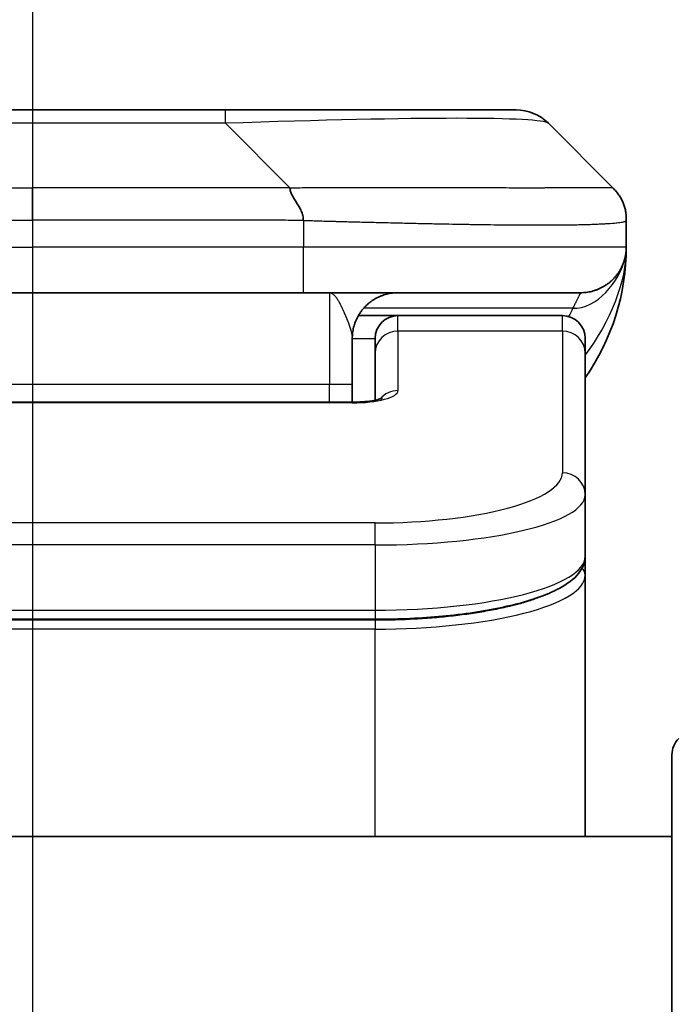
# Model space of a CAD drawing. Units: millimetres. Extents: x 0 to 8662, y 0 to 1686.
# Drawn here: x 2496 to 2510, y 949 to 971 of the extents above; entities that cross this region are included whole.
import ezdxf

# ---------------------------------------------------------------- set-up
doc = ezdxf.new("R2010")
doc.units = ezdxf.units.MM
doc.linetypes.add('CHAIN', pattern=[0.3543, 0.2362, -0.0295, 0.0591, -0.0295])
for name, color, linetype, lineweight in [('Dimension (ISO)', 7, 'Continuous', 18), ('Dimension (ISO) @ 1', 7, 'Continuous', 18), ('Section Line (ISO)', 7, 'CHAIN', 25), ('Visible (ISO)', 7, 'Continuous', 35), ('Visible Narrow (ISO)', 7, 'Continuous', 25)]:
    doc.layers.add(name, color=color, linetype=linetype, lineweight=lineweight)
doc.styles.add('Note Text (TK)', font='MS PGothic.ttf')
doc.dimstyles.new('Default - Method 1b (TK)', dxfattribs={"dimscale": 4, "dimtxt": 2.5, "dimasz": 2.5, "dimexe": 1, "dimexo": 1.5, "dimgap": 1, "dimtad": 1, "dimtoh": 1, "dimrnd": 1e-08, "dimdsep": 46, "dimtxsty": 'Note Text (TK)', "dimblk": 'OPEN', "dimcen": 0.09, "dimdle": 5, "dimclrd": 100, "dimclre": 100, "dimclrt": 7, "dimadec": 1, "dimazin": 1, "dimtfac": 1, "dimtmove": 0, "dimatfit": 3, "dimldrblk": 'OPEN', "dimfxl": 0, "dimtolj": 1, "dimlwd": -1, "dimlwe": -1, "dimarcsym": 0})

# ---------------------------------------------------------------- blocks, each defined once
blk = doc.blocks.new('2dTransSection28')
at = {"layer": 'Section Line (ISO)', "linetype": 'CHAIN', "ltscale": 16.629519}
blk.add_line((168.1935, 175.8584), (168.1935, 118.94), dxfattribs=at)
blk = doc.blocks.new('_Open')
at = {"color": 0, "linetype": 'ByBlock', "lineweight": -2}
for p, q in [((-1, 0.1667), (0, 0)), ((-1, -0.1667), (0, 0)), ((0, 0), (-1, 0))]:
    blk.add_line(p, q, dxfattribs=at)
blk = doc.blocks.new('*D39')
at = {"layer": 'Defpoints', "color": 0, "transparency": 16777216}
for p in [(2535.161, 1037.183), (2457.161, 951.522), (2535.161, 951.522)]:
    blk.add_point(p, dxfattribs=at)
at = {"layer": 'Dimension (ISO)', "color": 100, "transparency": 16777216}
for p, q in [((2457.161, 960.522), (2457.161, 1043.183)), ((2535.161, 960.522), (2535.161, 1043.183)), ((2472.161, 1037.183), (2520.161, 1037.183))]:
    blk.add_line(p, q, dxfattribs=at)
at = {"layer": 'Dimension (ISO)', "color": 100, "transparency": 16777216, "xscale": 15, "yscale": 15, "zscale": 15, "rotation": 180}
blk.add_blockref('_Open', (2457.161, 1037.183), dxfattribs=at)
at = {"layer": 'Dimension (ISO)', "color": 100, "transparency": 16777216, "xscale": 15, "yscale": 15, "zscale": 15}
blk.add_blockref('_Open', (2535.161, 1037.183), dxfattribs=at)
at = {"layer": 'Dimension (ISO)', "color": 7, "transparency": 16777216, "insert": (2486.488, 1050.683), "char_height": 15, "attachment_point": 4, "style": 'Note Text (TK)'}
blk.add_mtext('\\A1;78', dxfattribs=at)

msp = doc.modelspace()

# ---------------------------------------------------------------- linework, layer by layer
at = {"layer": 'Visible (ISO)'}
for p, q in [((2500.3831, 968.6293), (2491.9394, 968.6293)), ((2506.747, 968.6293), (2500.3831, 968.6293)), ((2508.8684, 966.9222), (2507.4541, 968.3364)), ((2509.1613, 966.2128), (2509.1613, 966.2151)), ((2509.1613, 966.2128), (2509.1613, 965.6293)), ((2509.1613, 965.6298), (2509.1613, 965.6296)), ((2490.2324, 964.6293), (2496.1613, 964.6293)), ((2502.0901, 964.6293), (2496.1613, 964.6293)), ((2502.0901, 964.6293), (2508.1613, 964.6293)), ((2503.2952, 964.1293), (2504.1613, 964.1293)), ((2507.7613, 964.1293), (2504.1613, 964.1293)), ((2503.1613, 963.6293), (2503.1613, 962.6293)), ((2503.6613, 963.3056), (2503.6613, 963.6293)), ((2508.2613, 963.3056), (2508.2613, 963.6293)), ((2503.6613, 963.3056), (2503.6613, 962.2795)), ((2508.2613, 963.3056), (2508.2613, 960.2087)), ((2503.1613, 962.236), (2503.1613, 962.6293)), ((2489.1613, 962.236), (2503.1613, 962.236)), ((2508.2613, 960.2087), (2508.2613, 958.8628)), ((2508.2613, 958.4487), (2508.2613, 958.8628)), ((2508.2613, 952.7293), (2508.2613, 958.4487)), ((2503.6613, 957.4838), (2488.6613, 957.4838)), ((2510.1613, 932.7293), (2510.1613, 954.5222)), ((2510.1613, 952.7293), (2482.1613, 952.7293))]:
    msp.add_line(p, q, dxfattribs=at)
for centre, radius, start, end in [((2506.747, 967.6293), 1, 45, 90), ((2504.1613, 965.6293), 5, 325.08479, 359.99921), ((2504.1613, 963.6293), 0.5, 90, 180), ((2507.7613, 963.6293), 0.5, 0, 90), ((2510.6613, 954.5222), 0.5, 135, 180)]:
    msp.add_arc(centre, radius, start, end, dxfattribs=at)
for points, knots in [([(2501.7973, 966.9222), (2501.7973, 966.9098), (2501.7984, 966.8971), (2501.8005, 966.8842), (2501.8026, 966.8715), (2501.8057, 966.8588), (2501.8097, 966.8458), (2501.8137, 966.833), (2501.8185, 966.82), (2501.8241, 966.8068), (2501.8296, 966.7937), (2501.8359, 966.7805), (2501.8428, 966.7671), (2501.8564, 966.7405), (2501.8724, 966.7132), (2501.8897, 966.6853), (2501.9069, 966.6575), (2501.9253, 966.629), (2501.9437, 966.5998), (2501.9621, 966.5706), (2501.9806, 966.5407), (2501.9977, 966.5101), (2502.015, 966.4794), (2502.0311, 966.448), (2502.0447, 966.4159), (2502.0516, 966.3998), (2502.0579, 966.3835), (2502.0634, 966.3671), (2502.069, 966.3505), (2502.0738, 966.3338), (2502.0778, 966.3169), (2502.0817, 966.3), (2502.0848, 966.2829), (2502.0869, 966.2655), (2502.0891, 966.2481), (2502.0902, 966.2304), (2502.0902, 966.2128)], [0, 0, 0, 0, 0.0639341, 0.0639341, 0.0639341, 0.1272797, 0.1272797, 0.1272797, 0.1901351, 0.1901351, 0.1901351, 0.2525914, 0.2525914, 0.2525914, 0.3765924, 0.3765924, 0.3765924, 0.4999823, 0.4999823, 0.4999823, 0.6233743, 0.6233743, 0.6233743, 0.7473816, 0.7473816, 0.7473816, 0.8098428, 0.8098428, 0.8098428, 0.8727042, 0.8727042, 0.8727042, 0.9360571, 0.9360571, 0.9360571, 1, 1, 1, 1]), ([(2509.1613, 966.2128), (2509.1613, 966.2303), (2509.161, 966.2481), (2509.1597, 966.2829), (2509.1587, 966.3), (2509.1561, 966.3338), (2509.1545, 966.3505), (2509.1504, 966.3835), (2509.148, 966.3998), (2509.1397, 966.448), (2509.1327, 966.4794), (2509.1152, 966.5407), (2509.1049, 966.5706), (2509.0808, 966.629), (2509.0671, 966.6575), (2509.0362, 966.7133), (2509.0191, 966.7405), (2508.991, 966.7805), (2508.9812, 966.7937), (2508.9608, 966.82), (2508.9502, 966.833), (2508.9281, 966.8588), (2508.9167, 966.8715), (2508.893, 966.8971), (2508.8807, 966.9098), (2508.8684, 966.9222)], [0, 0, 0, 0, 0.0638986, 0.0638986, 0.1272191, 0.1272191, 0.1900582, 0.1900582, 0.2525056, 0.2525056, 0.3765059, 0.3765059, 0.4999109, 0.4999109, 0.6233265, 0.6233265, 0.7473585, 0.7473585, 0.8098304, 0.8098304, 0.8727, 0.8727, 0.9360574, 0.9360574, 1, 1, 1, 1]), ([(2509.1613, 965.6292), (2509.1613, 965.6291), (2509.1613, 965.6291), (2509.1613, 965.6256), (2509.1612, 965.6237), (2509.1612, 965.6169), (2509.1611, 965.6138), (2509.161, 965.6069), (2509.1609, 965.6038), (2509.1608, 965.5974), (2509.1607, 965.5955), (2509.1606, 965.5912), (2509.1605, 965.5894), (2509.1603, 965.5848), (2509.1602, 965.5818), (2509.1599, 965.5758), (2509.1597, 965.5732), (2509.1592, 965.5639), (2509.1587, 965.5564), (2509.1577, 965.5435), (2509.1572, 965.5379), (2509.1557, 965.5225), (2509.1546, 965.5126), (2509.151, 965.4842), (2509.1482, 965.4661), (2509.135, 965.3938), (2509.1216, 965.345), (2509.0988, 965.2804), (2509.0925, 965.2639), (2509.0819, 965.2384), (2509.0782, 965.2298), (2509.0719, 965.2157), (2509.0694, 965.2102), (2509.0646, 965.2001), (2509.0624, 965.1954), (2509.0578, 965.1861), (2509.0555, 965.1815), (2509.0518, 965.1741), (2509.0503, 965.1711), (2509.0457, 965.1623), (2509.0431, 965.1575), (2509.0386, 965.1492), (2509.0368, 965.1458), (2509.0242, 965.1232), (2509.0207, 965.1177), (2509.0152, 965.1086), (2509.0141, 965.1067), (2509.0141, 965.1067)], [0, 0, 0, 0, 0.00004984, 0.00004984, 0.0022568, 0.0022568, 0.00812907, 0.00812907, 0.01595702, 0.01595702, 0.01882642, 0.01882642, 0.02036098, 0.02036098, 0.02191163, 0.02191163, 0.0228951, 0.0228951, 0.02518313, 0.02518313, 0.02684405, 0.02684405, 0.02985473, 0.02985473, 0.03596678, 0.03596678, 0.05481098, 0.05481098, 0.06124986, 0.06124986, 0.06439219, 0.06439219, 0.06626286, 0.06626286, 0.06780555, 0.06780555, 0.06935817, 0.06935817, 0.07053331, 0.07053331, 0.07321088, 0.07321088, 0.07613656, 0.07613656, 0.09592777, 0.09592777, 0.11647911, 0.11647911, 0.11647911, 0.11647911]), ([(2509.1613, 965.6292), (2509.1613, 965.6292), (2509.1613, 965.6319), (2509.1613, 965.6293), (2509.1613, 965.6293), (2509.1613, 965.6293), (2509.1613, 965.6293), (2509.1613, 965.6292), (2509.1613, 965.6292), (2509.1613, 965.6292), (2509.1613, 965.6292), (2509.1613, 965.6291), (2509.1613, 965.629), (2509.1613, 965.6285), (2509.1613, 965.628), (2509.1613, 965.627), (2509.1612, 965.6263), (2509.1612, 965.6162), (2509.1612, 965.6179), (2509.1612, 965.6168), (2509.1613, 965.6253), (2509.1613, 965.6293)], [0, 0, 0, 0, 0.07122049, 0.07122049, 0.07123116, 0.07123116, 0.07124374, 0.07124374, 0.07129424, 0.07129424, 0.07139604, 0.07139604, 0.07160283, 0.07160283, 0.07348355, 0.07348355, 0.07560664, 0.07560664, 0.10687909, 0.10687909, 0.13834887, 0.13834887, 0.13834887, 0.13834887]), ([(2503.1613, 962.236), (2503.2354, 962.236), (2503.3104, 962.2386), (2503.4546, 962.2488), (2503.5253, 962.2567), (2503.6468, 962.2757), (2503.7001, 962.287), (2503.7578, 962.3025), (2503.7731, 962.3072), (2503.7959, 962.3149), (2503.8044, 962.3182), (2503.8152, 962.3227), (2503.8183, 962.3242), (2503.8194, 962.3248), (2503.8195, 962.3248), (2503.8195, 962.3248)], [0, 0, 0, 0, 0.022246205, 0.022246205, 0.045380355, 0.045380355, 0.067678223, 0.067678223, 0.077438877, 0.077438877, 0.085819971, 0.085819971, 0.093057876, 0.093057876, 0.09466979, 0.09466979, 0.09466979, 0.09466979]), ([(2508.2613, 958.8628), (2508.2613, 958.7271), (2508.204, 958.5941), (2508.0134, 958.3604), (2507.87, 958.2549), (2507.4346, 958.022), (2507.0959, 957.9019), (2506.3133, 957.7082), (2505.8653, 957.6308), (2504.9435, 957.5271), (2504.4624, 957.4962), (2503.875, 957.4849), (2503.7681, 957.4838), (2503.6613, 957.4838)], [0, 0, 0, 0, 0.1023296, 0.1023296, 0.2184711, 0.2184711, 0.38316084, 0.38316084, 0.53936663, 0.53936663, 0.68402263, 0.68402263, 0.71607399, 0.71607399, 0.71607399, 0.71607399])]:
    msp.add_open_spline(points, degree=3, knots=knots, dxfattribs=at)
for points, weights in [([(2508.1613, 964.6293), (2508.747, 964.6293), (2509.1613, 965.0435), (2509.1613, 965.6293)], [1, 0.804737851912, 0.804737851912, 1]), ([(2503.1613, 963.6293), (2503.1613, 964.2151), (2503.5755, 964.6293), (2504.1613, 964.6293)], [1, 0.804737851845, 0.804737851845, 1])]:
    msp.add_rational_spline(points, weights, degree=3, dxfattribs=at)
at = {"layer": 'Visible Narrow (ISO)'}
for p, q in [((2500.3831, 968.3364), (2500.3831, 968.6293)), ((2500.3831, 968.3364), (2491.9394, 968.3364)), ((2501.7973, 966.9222), (2500.3831, 968.3364)), ((2490.5252, 966.9222), (2496.1613, 966.9222)), ((2496.1613, 966.2151), (2496.1613, 966.9222)), ((2501.7973, 966.9222), (2496.1613, 966.9222)), ((2502.0902, 966.2128), (2502.0902, 965.6293)), ((2490.2323, 965.6293), (2496.1613, 965.6293)), ((2502.0902, 965.6293), (2496.1613, 965.6293)), ((2496.1613, 965.6293), (2496.1613, 964.6293)), ((2509.1613, 965.6293), (2502.0902, 965.6293)), ((2502.6613, 964.6293), (2502.6613, 962.6293)), ((2507.9901, 964.2885), (2503.4093, 964.2885)), ((2504.1613, 963.7885), (2504.1613, 964.1293)), ((2507.7613, 963.7885), (2507.7613, 964.1293)), ((2507.7613, 963.7885), (2504.1613, 963.7885)), ((2504.1613, 963.7885), (2504.1613, 962.4869)), ((2507.7613, 963.7885), (2507.7613, 960.6916)), ((2503.1613, 963.6293), (2503.6613, 963.6293)), ((2489.1613, 962.6293), (2502.6613, 962.6293)), ((2502.6613, 962.6293), (2503.1613, 962.6293)), ((2502.6613, 962.236), (2502.6613, 962.6293)), ((2503.1613, 962.219), (2489.1612, 962.219)), ((2503.1613, 962.236), (2503.1613, 962.219)), ((2503.6613, 959.593), (2488.6613, 959.593)), ((2503.6613, 959.1101), (2503.6613, 959.593)), ((2503.6613, 959.1101), (2488.6613, 959.1101)), ((2503.6613, 959.1101), (2503.6613, 957.6838)), ((2488.6613, 957.6838), (2503.6613, 957.6838)), ((2503.6613, 957.6838), (2503.6613, 957.4838)), ((2503.6613, 957.4629), (2488.6613, 957.4629)), ((2503.6613, 957.4629), (2503.6613, 957.2697)), ((2503.6613, 957.2697), (2488.6613, 957.2697)), ((2503.6613, 952.7293), (2503.6613, 957.2697))]:
    msp.add_line(p, q, dxfattribs=at)
for centre, major_axis, ratio, start_param, end_param in [((2494.0188, 967.6292), (-13.4415, -0.6951), 0.0318713, 3.1703227, 4.2175066), ((2502.0901, 965.6293), (-0.0001, -1), 0.0000501, 0.0000001, 1.5707964), ((2504.1613, 963.3056), (-0.5, 0), 0.9659258, 4.712389, 6.2831852), ((2507.7613, 963.3056), (0.5, 0), 0.9659258, 0, 1.5707963), ((2503.1614, 962.4869), (0.9999, 0), 0.2679501, 4.7122886, 6.2831855), ((2504.1613, 962.0039), (0.5, 0), 0.9659262, 1.5707914, 2.4633227), ((2503.6616, 960.6915), (4.0996, 0.0001), 0.2679488, 4.7122936, 6.2831961), ((2507.7613, 960.2087), (0.5, 0), 0.9659255, 6.2831808, 7.8539771), ((2503.6612, 960.2087), (4.6, 0), 0.238824, 4.7123936, 6.2831852), ((2503.6612, 958.8628), (-4.6, 0), 0.2563001, 1.5708007, 3.1415933), ((2508.0613, 958.4487), (0.2, 0), 0.9659258, 6.2831852, 7.1520206), ((2503.6613, 958.4487), (4.6, 0), 0.256298, 4.7123843, 6.2831855)]:
    msp.add_ellipse(centre, major_axis=major_axis, ratio=ratio, start_param=start_param, end_param=end_param, dxfattribs=at)
for points, knots in [([(2501.7973, 966.9222), (2501.8331, 966.9234), (2501.8689, 966.9245), (2501.9414, 966.9263), (2501.9781, 966.9271), (2502.089, 966.9291), (2502.1631, 966.9299), (2502.2483, 966.9304), (2502.2594, 966.9305), (2502.3317, 966.9308), (2502.3929, 966.9309), (2502.4687, 966.9308), (2502.4834, 966.9307), (2502.5177, 966.9307), (2502.5372, 966.9306), (2502.589, 966.9305), (2502.6212, 966.9304), (2502.6669, 966.9304), (2502.6804, 966.9304), (2502.71, 966.9305), (2502.7261, 966.9305), (2502.7542, 966.9306), (2502.7663, 966.9306), (2502.7952, 966.9307), (2502.8121, 966.9308), (2502.8401, 966.9308), (2502.8513, 966.9309), (2502.909, 966.931), (2502.9555, 966.9311), (2503.0114, 966.9312), (2503.0209, 966.9313), (2503.1358, 966.9315), (2503.2411, 966.9317), (2503.3521, 966.9318), (2503.3581, 966.9318), (2503.4721, 966.932), (2503.5798, 966.9321), (2503.7998, 966.9322), (2503.912, 966.9322), (2504.1349, 966.9322), (2504.2456, 966.9321), (2504.4589, 966.9319), (2504.5616, 966.9318), (2504.6695, 966.9317), (2504.6756, 966.9317), (2504.7891, 966.9315), (2504.8956, 966.9314), (2505.0951, 966.931), (2505.1883, 966.9309), (2505.2913, 966.9307), (2505.302, 966.9306), (2505.4152, 966.9304), (2505.5163, 966.9302), (2505.7003, 966.9298), (2505.7837, 966.9297), (2505.8804, 966.9295), (2505.8949, 966.9294), (2506.0053, 966.9292), (2506.0996, 966.9291), (2506.2665, 966.9288), (2506.3397, 966.9286), (2506.4289, 966.9285), (2506.4461, 966.9285), (2506.5514, 966.9284), (2506.6376, 966.9283), (2506.7636, 966.9282), (2506.8051, 966.9282), (2506.8562, 966.9281), (2506.8664, 966.9281), (2506.8879, 966.9281), (2506.8992, 966.9281), (2506.9143, 966.9281), (2506.9232, 966.9281), (2506.937, 966.9281), (2506.952, 966.9281), (2506.9719, 966.9281), (2506.9966, 966.9281), (2507.0162, 966.9281), (2507.0455, 966.9281), (2507.0649, 966.9281), (2507.1227, 966.9282), (2507.1606, 966.9282), (2507.2563, 966.9283), (2507.3132, 966.9283), (2507.3839, 966.9284), (2507.3992, 966.9285), (2507.4841, 966.9286), (2507.5512, 966.9287), (2507.6675, 966.929), (2507.7176, 966.9292), (2507.778, 966.9293), (2507.7899, 966.9294), (2507.8611, 966.9296), (2507.9179, 966.9298), (2508.0163, 966.9302), (2508.0588, 966.9303), (2508.1086, 966.9305), (2508.1176, 966.9306), (2508.1756, 966.9308), (2508.2219, 966.931), (2508.3019, 966.9313), (2508.3364, 966.9315), (2508.3758, 966.9316), (2508.3824, 966.9317), (2508.4602, 966.9319), (2508.5225, 966.9321), (2508.5812, 966.9322), (2508.5859, 966.9322), (2508.6192, 966.9322), (2508.6455, 966.9322), (2508.6895, 966.9321), (2508.708, 966.932), (2508.728, 966.9319), (2508.731, 966.9318), (2508.7504, 966.9317), (2508.765, 966.9315), (2508.7805, 966.9313), (2508.7828, 966.9313), (2508.7889, 966.9312), (2508.7924, 966.9311), (2508.7972, 966.931), (2508.7984, 966.931), (2508.8018, 966.9309), (2508.8038, 966.9308), (2508.8073, 966.9308), (2508.8089, 966.9307), (2508.8119, 966.9306), (2508.8134, 966.9306), (2508.816, 966.9306), (2508.8171, 966.9306), (2508.8186, 966.9306), (2508.8189, 966.9306), (2508.8207, 966.9306), (2508.822, 966.9306), (2508.8262, 966.9308), (2508.8288, 966.9309), (2508.8324, 966.931), (2508.8335, 966.9311), (2508.8359, 966.9311), (2508.8371, 966.9311), (2508.842, 966.9312), (2508.8455, 966.9311), (2508.8492, 966.9307), (2508.8499, 966.9306), (2508.8542, 966.93), (2508.8575, 966.9292), (2508.8619, 966.9271), (2508.8632, 966.9263), (2508.8659, 966.9245), (2508.8671, 966.9234), (2508.8684, 966.9222)], [0, 0, 0, 0, 0.0095184, 0.0095184, 0.0192702, 0.0192702, 0.0389776, 0.0389776, 0.0419212, 0.0419212, 0.0581996, 0.0581996, 0.0621072, 0.0621072, 0.0673145, 0.0673145, 0.0758905, 0.0758905, 0.0794947, 0.0794947, 0.083783, 0.083783, 0.0870051, 0.0870051, 0.0915036, 0.0915036, 0.0944913, 0.0944913, 0.1069292, 0.1069292, 0.1094537, 0.1094537, 0.1377166, 0.1377166, 0.1393366, 0.1393366, 0.168411, 0.168411, 0.1989632, 0.1989632, 0.2294313, 0.2294313, 0.2581017, 0.2581017, 0.2598073, 0.2598073, 0.2901016, 0.2901016, 0.3171407, 0.3171407, 0.3203027, 0.3203027, 0.3504052, 0.3504052, 0.375904, 0.375904, 0.3804149, 0.3804149, 0.4103459, 0.4103459, 0.4344429, 0.4344429, 0.4402132, 0.4402132, 0.4700343, 0.4700343, 0.4849437, 0.4849437, 0.4886699, 0.4886699, 0.4928467, 0.4928467, 0.4942589, 0.4961219, 0.497985, 0.4998481, 0.5035714, 0.5072944, 0.5072944, 0.5147411, 0.5147411, 0.5296378, 0.5296378, 0.55297, 0.55297, 0.5594638, 0.5594638, 0.5893357, 0.5893357, 0.6133152, 0.6133152, 0.6192715, 0.6192715, 0.6492867, 0.6492867, 0.6738839, 0.6738839, 0.6793932, 0.6793932, 0.7095977, 0.7095977, 0.7347357, 0.7347357, 0.7399033, 0.7399033, 0.7958822, 0.7958822, 0.8008112, 0.8008112, 0.8314142, 0.8314142, 0.8573104, 0.8573104, 0.862117, 0.862117, 0.8881264, 0.8881264, 0.89291, 0.89291, 0.9006218, 0.9006218, 0.9035569, 0.9035569, 0.9083392, 0.9083392, 0.9122001, 0.9122001, 0.9161097, 0.9161097, 0.9192643, 0.9192643, 0.9202582, 0.9202582, 0.9244067, 0.9244067, 0.9334204, 0.9334204, 0.9376307, 0.9376307, 0.9424341, 0.9424341, 0.9581298, 0.9581298, 0.9615629, 0.9615629, 0.9810021, 0.9810021, 0.9905009, 0.9905009, 1, 1, 1, 1]), ([(2490.2323, 966.2128), (2490.2499, 966.2128), (2490.2676, 966.2129), (2490.2856, 966.2129), (2490.3032, 966.2129), (2490.321, 966.2129), (2490.3389, 966.2129), (2490.376, 966.213), (2490.4138, 966.2131), (2490.4519, 966.2132), (2490.5275, 966.2134), (2490.6042, 966.2136), (2490.6792, 966.2139), (2490.756, 966.2142), (2490.831, 966.2145), (2490.9012, 966.2147), (2490.9374, 966.2148), (2490.9723, 966.2149), (2491.0055, 966.215), (2491.0397, 966.2151), (2491.0721, 966.2151), (2491.1022, 966.2151), (2491.1063, 966.2151), (2491.1103, 966.2151), (2491.1143, 966.2151), (2491.1405, 966.2151), (2491.1667, 966.2151), (2491.1929, 966.2151), (2491.2231, 966.2151), (2491.2533, 966.2151), (2491.2835, 966.2151), (2491.3439, 966.2151), (2491.4042, 966.2151), (2491.4646, 966.2151), (2491.5852, 966.2151), (2491.7058, 966.2151), (2491.8265, 966.2151), (2492.3082, 966.2151), (2492.79, 966.2151), (2493.2718, 966.2151), (2493.7535, 966.2151), (2494.2352, 966.2151), (2494.717, 966.2151), (2495.1984, 966.2151), (2495.6798, 966.2151), (2496.1613, 966.2151)], [0, 0, 0, 0, 0.0070785, 0.0070785, 0.0070785, 0.0140046, 0.0140046, 0.0140046, 0.0283529, 0.0283529, 0.0283529, 0.0568624, 0.0568624, 0.0568624, 0.0860433, 0.0860433, 0.0860433, 0.101083, 0.101083, 0.101083, 0.1165632, 0.1165632, 0.1165632, 0.1186532, 0.1186532, 0.1186532, 0.1323804, 0.1323804, 0.1323804, 0.148198, 0.148198, 0.148198, 0.1798194, 0.1798194, 0.1798194, 0.2430144, 0.2430144, 0.2430144, 0.4954203, 0.4954203, 0.4954203, 0.7477818, 0.7477818, 0.7477818, 1, 1, 1, 1]), ([(2502.0902, 966.2128), (2502.0726, 966.2128), (2502.0549, 966.2129), (2502.0369, 966.2129), (2502.0193, 966.2129), (2502.0015, 966.2129), (2501.9836, 966.2129), (2501.9465, 966.213), (2501.9087, 966.2131), (2501.8706, 966.2132), (2501.795, 966.2134), (2501.7183, 966.2136), (2501.6433, 966.2139), (2501.5665, 966.2142), (2501.4915, 966.2145), (2501.4213, 966.2147), (2501.3851, 966.2148), (2501.3502, 966.2149), (2501.317, 966.215), (2501.2828, 966.2151), (2501.2504, 966.2151), (2501.2203, 966.2151), (2501.2162, 966.2151), (2501.2122, 966.2151), (2501.2082, 966.2151), (2501.182, 966.2151), (2501.1558, 966.2151), (2501.1296, 966.2151), (2501.0994, 966.2151), (2501.0692, 966.2151), (2501.039, 966.2151), (2500.9786, 966.2151), (2500.9183, 966.2151), (2500.8579, 966.2151), (2500.7373, 966.2151), (2500.6167, 966.2151), (2500.4961, 966.2151), (2500.0143, 966.2151), (2499.5325, 966.2151), (2499.0507, 966.2151), (2498.569, 966.2151), (2498.0873, 966.2151), (2497.6056, 966.2151), (2497.1241, 966.2151), (2496.6427, 966.2151), (2496.1613, 966.2151)], [0, 0, 0, 0, 0.0070785, 0.0070785, 0.0070785, 0.0140046, 0.0140046, 0.0140046, 0.0283529, 0.0283529, 0.0283529, 0.0568624, 0.0568624, 0.0568624, 0.0860433, 0.0860433, 0.0860433, 0.101083, 0.101083, 0.101083, 0.1165632, 0.1165632, 0.1165632, 0.1186532, 0.1186532, 0.1186532, 0.1323804, 0.1323804, 0.1323804, 0.148198, 0.148198, 0.148198, 0.1798194, 0.1798194, 0.1798194, 0.2430144, 0.2430144, 0.2430144, 0.4954203, 0.4954203, 0.4954203, 0.7477818, 0.7477818, 0.7477818, 1, 1, 1, 1]), ([(2502.0902, 966.2128), (2502.1129, 966.2122), (2502.1368, 966.2115), (2502.183, 966.2101), (2502.2053, 966.2094), (2502.2716, 966.2073), (2502.3156, 966.2059), (2502.3668, 966.2043), (2502.3735, 966.2041), (2502.4198, 966.2026), (2502.4589, 966.2013), (2502.523, 966.1994), (2502.5478, 966.1986), (2502.5995, 966.1971), (2502.6264, 966.1963), (2502.6662, 966.1952), (2502.6791, 966.1949), (2502.7081, 966.1941), (2502.725, 966.1936), (2502.7722, 966.1924), (2502.8017, 966.1916), (2502.8431, 966.1905), (2502.8547, 966.1902), (2502.9148, 966.1886), (2502.9631, 966.1874), (2503.0213, 966.1859), (2503.0311, 966.1856), (2503.151, 966.1825), (2503.2609, 966.1797), (2503.3769, 966.1767), (2503.3832, 966.1766), (2503.5027, 966.1736), (2503.6157, 966.1708), (2503.8471, 966.1651), (2503.9655, 966.1622), (2504.2014, 966.1567), (2504.319, 966.154), (2504.546, 966.1489), (2504.6555, 966.1465), (2504.7707, 966.144), (2504.7772, 966.1439), (2504.8989, 966.1413), (2505.0131, 966.139), (2505.2277, 966.1348), (2505.3283, 966.1329), (2505.4394, 966.1309), (2505.451, 966.1307), (2505.5736, 966.1285), (2505.6833, 966.1266), (2505.8831, 966.1235), (2505.9739, 966.1221), (2506.0791, 966.1207), (2506.0949, 966.1205), (2506.2155, 966.1189), (2506.3184, 966.1176), (2506.5007, 966.1157), (2506.5808, 966.1149), (2506.6782, 966.1141), (2506.697, 966.114), (2506.8122, 966.1131), (2506.9065, 966.1126), (2507.0441, 966.112), (2507.0893, 966.1119), (2507.1451, 966.1118), (2507.1562, 966.1117), (2507.1796, 966.1117), (2507.192, 966.1117), (2507.2085, 966.1117), (2507.2181, 966.1117), (2507.2331, 966.1116), (2507.2494, 966.1116), (2507.2603, 966.1116), (2507.2765, 966.1116), (2507.298, 966.1116), (2507.3193, 966.1117), (2507.3512, 966.1117), (2507.3723, 966.1117), (2507.435, 966.1119), (2507.4761, 966.112), (2507.5797, 966.1125), (2507.6411, 966.1129), (2507.7173, 966.1135), (2507.7337, 966.1137), (2507.8248, 966.1146), (2507.8966, 966.1155), (2508.0202, 966.1174), (2508.0732, 966.1184), (2508.1369, 966.1197), (2508.1494, 966.12), (2508.2241, 966.1216), (2508.2834, 966.1232), (2508.3852, 966.1263), (2508.4289, 966.1278), (2508.4799, 966.1297), (2508.4891, 966.1301), (2508.548, 966.1324), (2508.5946, 966.1345), (2508.6745, 966.1386), (2508.7086, 966.1405), (2508.7473, 966.1429), (2508.7538, 966.1433), (2508.8294, 966.1482), (2508.8887, 966.153), (2508.9432, 966.1585), (2508.9476, 966.159), (2508.9782, 966.1622), (2509.0018, 966.165), (2509.0406, 966.1704), (2509.0566, 966.1729), (2509.0733, 966.1759), (2509.0759, 966.1764), (2509.0919, 966.1794), (2509.1037, 966.182), (2509.1156, 966.1851), (2509.1174, 966.1856), (2509.122, 966.1868), (2509.1246, 966.1876), (2509.1281, 966.1887), (2509.129, 966.189), (2509.1314, 966.1898), (2509.1329, 966.1903), (2509.1353, 966.1911), (2509.1364, 966.1915), (2509.1385, 966.1923), (2509.1395, 966.1927), (2509.1412, 966.1934), (2509.1419, 966.1937), (2509.1428, 966.1941), (2509.143, 966.1942), (2509.144, 966.1947), (2509.1448, 966.1951), (2509.147, 966.1962), (2509.1484, 966.197), (2509.1508, 966.1985), (2509.1519, 966.1992), (2509.1544, 966.2012), (2509.1558, 966.2024), (2509.1571, 966.2039), (2509.1573, 966.2041), (2509.1588, 966.2058), (2509.1597, 966.2072), (2509.1606, 966.2093), (2509.1608, 966.21), (2509.1612, 966.2115), (2509.1613, 966.2122), (2509.1613, 966.2128)], [0, 0, 0, 0, 0.0060309, 0.0060309, 0.0120008, 0.0120008, 0.0238645, 0.0238645, 0.0256517, 0.0256517, 0.0361314, 0.0361314, 0.0427402, 0.0427402, 0.0498324, 0.0498324, 0.053223, 0.053223, 0.0575464, 0.0575464, 0.0655788, 0.0655788, 0.0686905, 0.0686905, 0.0815644, 0.0815644, 0.0841798, 0.0841798, 0.1135151, 0.1135151, 0.1151996, 0.1151996, 0.1454965, 0.1454965, 0.177471, 0.177471, 0.2094958, 0.2094958, 0.2397564, 0.2397564, 0.24156, 0.24156, 0.2736902, 0.2736902, 0.3025081, 0.3025081, 0.3058861, 0.3058861, 0.3381271, 0.3381271, 0.3655453, 0.3655453, 0.3704056, 0.3704056, 0.402723, 0.402723, 0.4288146, 0.4288146, 0.4350703, 0.4350703, 0.4674378, 0.4674378, 0.4836361, 0.4836361, 0.4876853, 0.4876853, 0.4922244, 0.4922244, 0.4937592, 0.4957839, 0.4978088, 0.4998336, 0.4998336, 0.50388, 0.507926, 0.507926, 0.5160184, 0.5160184, 0.5322027, 0.5322027, 0.5575322, 0.5575322, 0.5645751, 0.5645751, 0.5969278, 0.5969278, 0.622829, 0.622829, 0.6292513, 0.6292513, 0.6615372, 0.6615372, 0.6878929, 0.6878929, 0.6937826, 0.6937826, 0.7259826, 0.7259826, 0.7526652, 0.7526652, 0.7581356, 0.7581356, 0.8171307, 0.8171307, 0.8223012, 0.8223012, 0.8543215, 0.8543215, 0.8813113, 0.8813113, 0.8863106, 0.8863106, 0.9133113, 0.9133113, 0.9182675, 0.9182675, 0.9262517, 0.9262517, 0.9292892, 0.9292892, 0.9342914, 0.9342914, 0.9382967, 0.9382967, 0.942181, 0.942181, 0.9451294, 0.9451294, 0.9460235, 0.9460235, 0.9495786, 0.9495786, 0.9566104, 0.9566104, 0.9630132, 0.9630132, 0.9732741, 0.9732741, 0.9754302, 0.9754302, 0.987634, 0.987634, 0.9937199, 0.9937199, 1, 1, 1, 1]), ([(2502.6613, 964.6293), (2502.6674, 964.6293), (2502.6736, 964.6287), (2502.686, 964.6264), (2502.6922, 964.6247), (2502.7046, 964.6201), (2502.7107, 964.6173), (2502.7238, 964.6101), (2502.7306, 964.6057), (2502.743, 964.5964), (2502.7485, 964.5919), (2502.7602, 964.5814), (2502.7664, 964.5753), (2502.7788, 964.5621), (2502.785, 964.5551), (2502.7974, 964.54), (2502.8036, 964.532), (2502.8112, 964.5217), (2502.8124, 964.5199), (2502.8187, 964.5113), (2502.8236, 964.5041), (2502.8348, 964.4873), (2502.8409, 964.4776), (2502.8533, 964.4574), (2502.8595, 964.4469), (2502.8719, 964.4253), (2502.8781, 964.4141), (2502.886, 964.3993), (2502.8878, 964.396), (2502.8909, 964.3901), (2502.8922, 964.3876), (2502.8966, 964.3792), (2502.8997, 964.3732), (2502.9089, 964.3551), (2502.9151, 964.3428), (2502.9273, 964.3177), (2502.9334, 964.305), (2502.9456, 964.279), (2502.9517, 964.2657), (2502.9599, 964.2478), (2502.9619, 964.2433), (2502.9678, 964.23), (2502.9718, 964.221), (2502.9818, 964.1983), (2502.9878, 964.1845), (2502.9997, 964.1566), (2503.0057, 964.1425), (2503.0173, 964.1146), (2503.023, 964.1007), (2503.0305, 964.0821), (2503.0324, 964.0775), (2503.0381, 964.0633), (2503.0419, 964.0538), (2503.0511, 964.0305), (2503.0565, 964.0167), (2503.0671, 963.9889), (2503.0724, 963.9749), (2503.0826, 963.9474), (2503.0876, 963.9339), (2503.0937, 963.9166), (2503.095, 963.9128), (2503.0974, 963.9061), (2503.0985, 963.9031), (2503.1018, 963.8934), (2503.1041, 963.8867), (2503.1087, 963.8733), (2503.1109, 963.8666), (2503.1152, 963.8534), (2503.1173, 963.847), (2503.1213, 963.8342), (2503.1233, 963.8278), (2503.1262, 963.8183), (2503.1271, 963.8152), (2503.129, 963.8089), (2503.1299, 963.8058), (2503.1326, 963.7965), (2503.1343, 963.7904), (2503.1381, 963.7765), (2503.1401, 963.7687), (2503.1431, 963.7568), (2503.1441, 963.7526), (2503.1464, 963.7425), (2503.1478, 963.7366), (2503.1503, 963.7249), (2503.1514, 963.7191), (2503.1536, 963.7075), (2503.1546, 963.7018), (2503.1559, 963.6932), (2503.1563, 963.6904), (2503.1572, 963.6847), (2503.1575, 963.6819), (2503.1586, 963.6734), (2503.1592, 963.6678), (2503.16, 963.6594), (2503.1602, 963.6567), (2503.1606, 963.6511), (2503.1607, 963.6484), (2503.161, 963.6429), (2503.1611, 963.6401), (2503.1612, 963.6347), (2503.1613, 963.632), (2503.1613, 963.6293)], [0, 0, 0, 0, 0.0357391, 0.0357391, 0.0714276, 0.0714276, 0.1069934, 0.1069934, 0.146374, 0.146374, 0.1778665, 0.1778665, 0.2131795, 0.2131795, 0.2481077, 0.2481077, 0.2830384, 0.2830384, 0.290158, 0.290158, 0.3177948, 0.3177948, 0.3518922, 0.3518922, 0.3858677, 0.3858677, 0.4195016, 0.4195016, 0.4289742, 0.4289742, 0.4361937, 0.4361937, 0.4527857, 0.4527857, 0.4856985, 0.4856985, 0.5180049, 0.5180049, 0.5503132, 0.5503132, 0.560819, 0.560819, 0.5817648, 0.5817648, 0.613219, 0.613219, 0.6443164, 0.6443164, 0.6742763, 0.6742763, 0.6842367, 0.6842367, 0.7044353, 0.7044353, 0.7334076, 0.7334076, 0.7626004, 0.7626004, 0.7905673, 0.7905673, 0.7983646, 0.7983646, 0.8045547, 0.8045547, 0.8184536, 0.8184536, 0.8323977, 0.8323977, 0.8458165, 0.8458165, 0.8591361, 0.8591361, 0.865713, 0.865713, 0.872276, 0.872276, 0.8852744, 0.8852744, 0.9017165, 0.9017165, 0.9107488, 0.9107488, 0.9234818, 0.9234818, 0.9361949, 0.9361949, 0.9488971, 0.9488971, 0.9552087, 0.9552087, 0.9615717, 0.9615717, 0.9743525, 0.9743525, 0.9807142, 0.9807142, 0.9871628, 0.9871628, 0.9935495, 0.9935495, 1, 1, 1, 1]), ([(2508.1613, 964.6293), (2508.1613, 964.6293), (2508.161, 964.6288), (2508.16, 964.627), (2508.1593, 964.6257), (2508.1564, 964.6203), (2508.1536, 964.6149), (2508.1479, 964.6042), (2508.1458, 964.6002), (2508.1411, 964.5913), (2508.1385, 964.5864), (2508.1329, 964.5757), (2508.1299, 964.5699), (2508.1234, 964.5574), (2508.1199, 964.5506), (2508.1126, 964.5364), (2508.1088, 964.5289), (2508.1007, 964.513), (2508.0964, 964.5046), (2508.0829, 964.478), (2508.0731, 964.4585), (2508.0572, 964.4266), (2508.0518, 964.4155), (2508.0404, 964.3925), (2508.0346, 964.3805), (2508.0225, 964.3557), (2508.0163, 964.3429), (2508.0035, 964.3163), (2507.9969, 964.3026), (2507.9901, 964.2885)], [0, 0, 0, 0, 0.0626039, 0.0626039, 0.1251107, 0.1251107, 0.2499017, 0.2499017, 0.3122263, 0.3122263, 0.374526, 0.374526, 0.4368184, 0.4368184, 0.4999384, 0.4999384, 0.5614738, 0.5614738, 0.6239035, 0.6239035, 0.7489857, 0.7489857, 0.8116368, 0.8116368, 0.8743576, 0.8743576, 0.9371461, 0.9371461, 1, 1, 1, 1]), ([(2507.5233, 958.077), (2507.4659, 958.0488), (2507.4041, 958.0212), (2507.3381, 957.9943), (2507.2601, 957.9625), (2507.1762, 957.9317), (2507.0868, 957.902), (2507.0417, 957.887), (2506.9953, 957.8723), (2506.9475, 957.8579), (2506.9236, 957.8507), (2506.8993, 957.8436), (2506.8748, 957.8366), (2506.8496, 957.8293), (2506.824, 957.8222), (2506.7981, 957.8151), (2506.7735, 957.8084), (2506.7486, 957.8018), (2506.7234, 957.7953), (2506.6976, 957.7886), (2506.6714, 957.7819), (2506.6449, 957.7754), (2506.592, 957.7623), (2506.5377, 957.7495), (2506.4823, 957.7371), (2506.3708, 957.7122), (2506.2545, 957.6886), (2506.1339, 957.6667), (2506.0147, 957.645), (2505.8913, 957.6248), (2505.7643, 957.6063), (2505.636, 957.5876), (2505.5041, 957.5706), (2505.3692, 957.5554), (2505.235, 957.5402), (2505.0978, 957.5268), (2504.9583, 957.5153), (2504.8188, 957.5038), (2504.6771, 957.4941), (2504.5337, 957.4863), (2504.3904, 957.4786), (2504.2455, 957.4727), (2504.0998, 957.4688), (2503.9541, 957.4649), (2503.8076, 957.4629), (2503.6613, 957.4629)], [0.32268798, 0.32268798, 0.32268798, 0.32268798, 0.37515521, 0.37515521, 0.37515521, 0.4372254, 0.4372254, 0.4372254, 0.46848685, 0.46848685, 0.46848685, 0.48411613, 0.48411613, 0.48411613, 0.50014445, 0.50014445, 0.50014445, 0.51536406, 0.51536406, 0.51536406, 0.5309841, 0.5309841, 0.5309841, 0.56222028, 0.56222028, 0.56222028, 0.62507106, 0.62507106, 0.62507106, 0.68719512, 0.68719512, 0.68719512, 0.74995928, 0.74995928, 0.74995928, 0.81246584, 0.81246584, 0.81246584, 0.87497011, 0.87497011, 0.87497011, 0.93748534, 0.93748534, 0.93748534, 1, 1, 1, 1])]:
    msp.add_open_spline(points, degree=3, knots=knots, dxfattribs=at)
for points in [[(2509.1613, 965.6293), (2509.1613, 964.856), (2508.8052, 963.9944), (2508.2613, 963.271)], [(2507.9901, 964.2885), (2508.5076, 964.272), (2509.0198, 964.8615), (2509.1366, 965.4073)], [(2507.9901, 964.2885), (2507.9618, 964.2291), (2507.9303, 964.1699), (2507.8959, 964.1108)]]:
    msp.add_open_spline(points, degree=3, dxfattribs=at)

# ---------------------------------------------------------------- block references
at = {"layer": 'Section Line (ISO)', "xscale": 6, "yscale": 6, "zscale": 6}
msp.add_blockref('2dTransSection28', (1487, -48), dxfattribs=at)

# ---------------------------------------------------------------- dimensions: what is measured, and where the dimension line sits
at = {"layer": 'Dimension (ISO) @ 1', "color": 100, "true_color": 0x00ff3f}
dim = msp.add_linear_dim(base=(2535.1613, 1037.1829), p1=(2457.1613, 951.5222), p2=(2535.1613, 951.5222), angle=180, dimstyle='Default - Method 1b (TK)', override={"dimscale": 1, "dimtxt": 15, "dimasz": 15, "dimexe": 6, "dimexo": 9, "dimgap": 6, "dimtoh": 0, "dimdec": 2, "dimcen": 0.54, "dimtol": 0, "dimlim": 0, "dimtp": 0, "dimtm": 0, "dimtdec": 2, "dimtix": 0, "dimtofl": 0, "dimtmove": 0, "dimatfit": 1}, dxfattribs=at)
dim.commit()
dim.dimension.update_dxf_attribs({"geometry": '*D39', "text_midpoint": (2496.1613, 1037.1829), "dimtype": 128})

doc.saveas('drawing.dxf')
